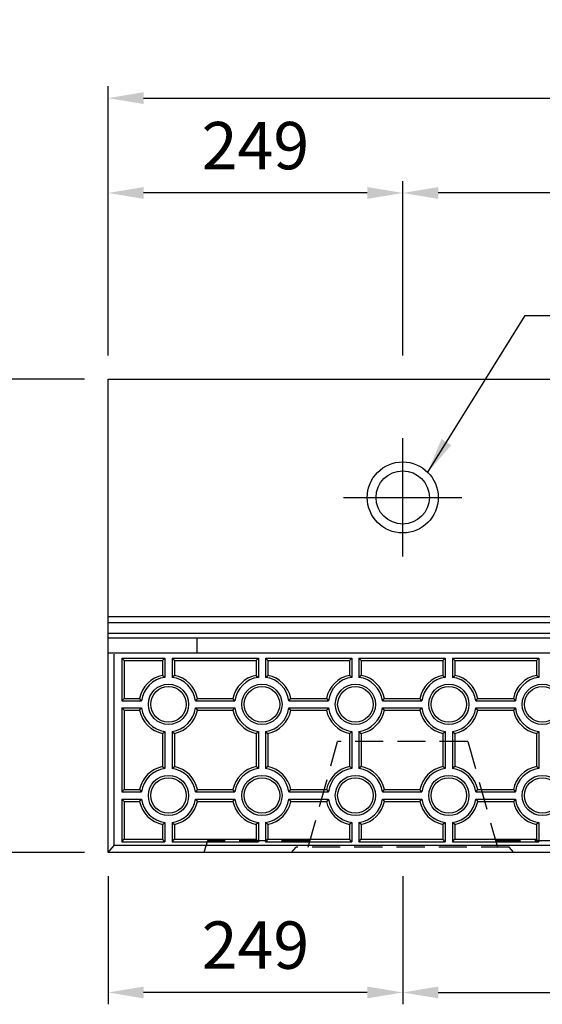
# Model space of a CAD drawing. Extents: x 0 to 5940, y 0 to 4200.
# Drawn here: x 3029 to 3471, y 1017 to 1848 of the extents above; entities that cross this region are included whole.
import ezdxf

# ---------------------------------------------------------------- set-up
doc = ezdxf.new("R2010")
doc.units = 0
doc.header["$LTSCALE"] = 0.5
doc.linetypes.add('HIDDEN2', pattern=[4.7625, 3.175, -1.5875])
doc.layers.get('0').update_dxf_attribs({"linetype": 'CONTINUOUS'})
doc.layers.get('DEFPOINTS').update_dxf_attribs({"linetype": 'CONTINUOUS'})
for name, color, linetype in [('OBJECT', 1, 'CONTINUOUS'), ('寸法引出', 2, 'CONTINUOUS'), ('表面模様', 8, 'CONTINUOUS')]:
    doc.layers.add(name, color=color, linetype=linetype)
doc.styles.add('SANWA', font='MSMINCHO.TTF')
doc.dimstyles.new('SANWA', dxfattribs={"dimtxt": 2.5, "dimasz": 2.5, "dimexe": 1, "dimexo": 1, "dimgap": 0, "dimtad": 1, "dimdec": 4, "dimdsep": 46, "dimtxsty": 'SANWA', "dimcen": 0, "dimclrd": 2, "dimclre": 2, "dimclrt": 2, "dimadec": 0, "dimazin": 0, "dimtfac": 1, "dimtdec": 4, "dimtix": 1, "dimtmove": 0, "dimatfit": 3, "dimfxl": 1, "dimtolj": 1, "dimtzin": 0, "dimarcsym": 0})

# ---------------------------------------------------------------- blocks, each defined once
blk = doc.blocks.new('*D195')
at = {"layer": 'DEFPOINTS', "color": 0, "ltscale": 20}
for p in [(3353.23, 1144.82), (4853.23, 1144.82), (4853.23, 1026.71)]:
    blk.add_point(p, dxfattribs=at)
at = {"layer": '寸法引出', "lineweight": -2, "ltscale": 20}
for p, q in [((3353.23, 1124.82), (3353.23, 1016.71)), ((4853.23, 1124.82), (4853.23, 1016.71)), ((3383.23, 1026.71), (4823.23, 1026.71))]:
    blk.add_line(p, q, dxfattribs=at)
at = {"layer": '寸法引出', "ltscale": 20}
for points in [[(3383.23, 1031.71), (3383.23, 1021.71), (3353.23, 1026.71)], [(4823.23, 1031.71), (4823.23, 1021.71), (4853.23, 1026.71)]]:
    blk.add_solid(points, dxfattribs=at)
at = {"layer": '寸法引出', "ltscale": 20, "insert": (4103.23, 1066.71), "char_height": 40, "attachment_point": 5, "style": 'SANWA'}
blk.add_mtext('\\A1;1500', dxfattribs=at)
blk = doc.blocks.new('*D191')
at = {"layer": 'DEFPOINTS', "color": 0, "ltscale": 20}
for p in [(3353.23, 1701.99), (3353.23, 1544.82), (3853.23, 1544.82)]:
    blk.add_point(p, dxfattribs=at)
at = {"layer": '寸法引出', "lineweight": -2, "ltscale": 20}
for p, q in [((3353.23, 1564.82), (3353.23, 1711.99)), ((3853.23, 1564.82), (3853.23, 1711.99)), ((3823.23, 1701.99), (3383.23, 1701.99))]:
    blk.add_line(p, q, dxfattribs=at)
at = {"layer": '寸法引出', "ltscale": 20}
for points in [[(3383.23, 1706.99), (3383.23, 1696.99), (3353.23, 1701.99)], [(3823.23, 1706.99), (3823.23, 1696.99), (3853.23, 1701.99)]]:
    blk.add_solid(points, dxfattribs=at)
at = {"layer": '寸法引出', "ltscale": 20, "insert": (3603.23, 1741.99), "char_height": 40, "attachment_point": 5, "style": 'SANWA'}
blk.add_mtext('\\A1;500', dxfattribs=at)
blk = doc.blocks.new('*D189')
at = {"layer": 'DEFPOINTS', "color": 0, "ltscale": 20}
for p in [(5102.23, 1782.11), (3104.23, 1544.82), (5102.23, 1544.82)]:
    blk.add_point(p, dxfattribs=at)
at = {"layer": '寸法引出', "lineweight": -2, "ltscale": 20}
for p, q in [((3104.23, 1564.82), (3104.23, 1792.11)), ((5102.23, 1564.82), (5102.23, 1792.11)), ((3134.23, 1782.11), (5072.23, 1782.11))]:
    blk.add_line(p, q, dxfattribs=at)
at = {"layer": '寸法引出', "ltscale": 20}
for points in [[(3134.23, 1787.11), (3134.23, 1777.11), (3104.23, 1782.11)], [(5072.23, 1787.11), (5072.23, 1777.11), (5102.23, 1782.11)]]:
    blk.add_solid(points, dxfattribs=at)
at = {"layer": '寸法引出', "ltscale": 20, "insert": (4103.23, 1822.11), "char_height": 40, "attachment_point": 5, "style": 'SANWA'}
blk.add_mtext('\\A1;1998', dxfattribs=at)
blk = doc.blocks.new('*D190')
at = {"layer": 'DEFPOINTS', "color": 0, "ltscale": 20}
for p in [(3104.23, 1701.99), (3104.23, 1544.82), (3353.23, 1544.82)]:
    blk.add_point(p, dxfattribs=at)
at = {"layer": '寸法引出', "lineweight": -2, "ltscale": 20}
for p, q in [((3104.23, 1564.82), (3104.23, 1711.99)), ((3353.23, 1564.82), (3353.23, 1711.99)), ((3323.23, 1701.99), (3134.23, 1701.99))]:
    blk.add_line(p, q, dxfattribs=at)
at = {"layer": '寸法引出', "ltscale": 20}
for points in [[(3134.23, 1706.99), (3134.23, 1696.99), (3104.23, 1701.99)], [(3323.23, 1706.99), (3323.23, 1696.99), (3353.23, 1701.99)]]:
    blk.add_solid(points, dxfattribs=at)
at = {"layer": '寸法引出', "ltscale": 20, "insert": (3228.73, 1741.99), "char_height": 40, "attachment_point": 5, "style": 'SANWA'}
blk.add_mtext('\\A1;249', dxfattribs=at)
blk = doc.blocks.new('*D196')
at = {"layer": 'DEFPOINTS', "color": 0, "ltscale": 20}
for p in [(3104.23, 1144.82), (3353.23, 1144.82), (3104.23, 1026.71)]:
    blk.add_point(p, dxfattribs=at)
at = {"layer": '寸法引出', "lineweight": -2, "ltscale": 20}
for p, q in [((3104.23, 1124.82), (3104.23, 1016.71)), ((3353.23, 1124.82), (3353.23, 1016.71)), ((3323.23, 1026.71), (3134.23, 1026.71))]:
    blk.add_line(p, q, dxfattribs=at)
at = {"layer": '寸法引出', "ltscale": 20}
for points in [[(3134.23, 1031.71), (3134.23, 1021.71), (3104.23, 1026.71)], [(3323.23, 1031.71), (3323.23, 1021.71), (3353.23, 1026.71)]]:
    blk.add_solid(points, dxfattribs=at)
at = {"layer": '寸法引出', "ltscale": 20, "insert": (3228.73, 1066.71), "char_height": 40, "attachment_point": 5, "style": 'SANWA'}
blk.add_mtext('\\A1;249', dxfattribs=at)
blk = doc.blocks.new('*D197')
at = {"layer": 'DEFPOINTS', "color": 0, "ltscale": 20}
for p in [(3104.23, 1544.82), (2993.38, 1144.82), (3104.23, 1144.82)]:
    blk.add_point(p, dxfattribs=at)
at = {"layer": '寸法引出', "lineweight": -2, "ltscale": 20}
for p, q in [((3084.23, 1544.82), (2983.38, 1544.82)), ((2993.38, 1514.82), (2993.38, 1174.82)), ((3084.23, 1144.82), (2983.38, 1144.82))]:
    blk.add_line(p, q, dxfattribs=at)
at = {"layer": '寸法引出', "ltscale": 20}
for points in [[(2988.38, 1514.82), (2998.38, 1514.82), (2993.38, 1544.82)], [(2988.38, 1174.82), (2998.38, 1174.82), (2993.38, 1144.82)]]:
    blk.add_solid(points, dxfattribs=at)
at = {"layer": '寸法引出', "ltscale": 20, "insert": (2953.38, 1344.82), "char_height": 40, "attachment_point": 5, "rotation": 90, "style": 'SANWA'}
blk.add_mtext('\\A1;400', dxfattribs=at)

msp = doc.modelspace()

# ---------------------------------------------------------------- linework, layer by layer
at = {"ltscale": 20}
for p, q in [((3104.22994, 1544.82186), (5102.22994, 1544.82186)), ((3104.22994, 1144.82186), (3104.22994, 1544.82186)), ((3179.22994, 1326.32186), (3179.22994, 1313.32186)), ((5102.22994, 1144.82186), (3104.22994, 1144.82186))]:
    msp.add_line(p, q, dxfattribs=at)
at = {"ltscale": 15}
for p, q in [((3353.22994, 1394.82186), (3353.22994, 1494.82186)), ((3303.22994, 1444.82186), (3403.22994, 1444.82186)), ((5102.22994, 1313.32186), (3104.22994, 1313.32186))]:
    msp.add_line(p, q, dxfattribs=at)
at = {"linetype": 'ByBlock', "ltscale": 15}
for p, q in [((3104.22994, 1344.32186), (5102.22994, 1344.32186)), ((3104.22994, 1339.32186), (5102.22994, 1339.32186)), ((3104.22994, 1330.32186), (5102.22994, 1330.32186)), ((3104.22994, 1326.32186), (5102.22994, 1326.32186))]:
    msp.add_line(p, q, dxfattribs=at)
at = {"ltscale": 6}
for p, q in [((3109.22994, 1150.82186), (3109.22994, 1312.32186)), ((3104.22994, 1144.82186), (3109.22994, 1150.82186)), ((5097.22994, 1150.82186), (3109.22994, 1150.82186))]:
    msp.add_line(p, q, dxfattribs=at)
at = {"ltscale": 15}
for radius in [30, 22.5]:
    msp.add_circle((3353.22994, 1444.82186), radius, dxfattribs=at)
at = {"layer": 'OBJECT', "linetype": 'HIDDEN2', "ltscale": 15}
for p, q in [((3273.22994, 1149.32186), (3298.22994, 1238.82186)), ((3408.22994, 1238.82186), (3298.22994, 1238.82186)), ((3408.22994, 1238.82186), (3433.22994, 1149.32186)), ((3274.50901, 1154.82186), (3188.22994, 1154.82186)), ((3259.22994, 1144.82186), (3263.22994, 1149.32186)), ((3443.22994, 1149.32186), (3263.22994, 1149.32186)), ((4774.50901, 1154.82186), (3431.95087, 1154.82186)), ((3447.22994, 1144.82186), (3443.22994, 1149.32186))]:
    msp.add_line(p, q, dxfattribs=at)
at = {"layer": 'OBJECT', "ltscale": 15}
msp.add_line((3188.22994, 1154.82186), (3185.22994, 1144.82186), dxfattribs=at)
at = {"layer": '表面模様', "ltscale": 6}
for p, q in [((3115.72994, 1309.07186), (3152.22994, 1309.07186)), ((3115.72994, 1309.07186), (3115.72994, 1273.07186)), ((3117.72994, 1307.07186), (3115.72994, 1309.07186)), ((3117.72994, 1307.07186), (3150.22994, 1307.07186)), ((3117.72994, 1307.07186), (3117.72994, 1275.07186)), ((3150.22994, 1307.07186), (3152.22994, 1309.07186)), ((3150.22994, 1307.07186), (3150.22994, 1294.56675)), ((3152.22994, 1309.07186), (3152.22994, 1292.87536)), ((3158.22994, 1309.07186), (3231.22994, 1309.07186)), ((3158.22994, 1309.07186), (3160.22994, 1307.07186)), ((3158.22994, 1309.07186), (3158.22994, 1292.87536)), ((3160.22994, 1307.07186), (3160.22994, 1294.56675)), ((3160.22994, 1307.07186), (3229.22994, 1307.07186)), ((3231.22994, 1309.07186), (3229.22994, 1307.07186)), ((3229.22994, 1307.07186), (3229.22994, 1294.56675)), ((3231.22994, 1309.07186), (3231.22994, 1292.87536)), ((3237.22994, 1309.07186), (3310.22994, 1309.07186)), ((3237.22994, 1309.07186), (3239.22994, 1307.07186)), ((3237.22994, 1309.07186), (3237.22994, 1292.87536)), ((3239.22994, 1307.07186), (3308.22994, 1307.07186)), ((3239.22994, 1307.07186), (3239.22994, 1294.56675)), ((3310.22994, 1309.07186), (3308.22994, 1307.07186)), ((3308.22994, 1307.07186), (3308.22994, 1294.56675)), ((3310.22994, 1309.07186), (3310.22994, 1292.87536)), ((3316.22994, 1309.07186), (3389.22994, 1309.07186)), ((3316.22994, 1309.07186), (3316.22994, 1292.87536)), ((3316.22994, 1309.07186), (3318.22994, 1307.07186)), ((3318.22994, 1307.07186), (3318.22994, 1294.56675)), ((3318.22994, 1307.07186), (3387.22994, 1307.07186)), ((3389.22994, 1309.07186), (3387.22994, 1307.07186)), ((3387.22994, 1307.07186), (3387.22994, 1294.56675)), ((3389.22994, 1309.07186), (3389.22994, 1292.87536)), ((3395.22994, 1309.07186), (3468.22994, 1309.07186)), ((3395.22994, 1309.07186), (3395.22994, 1292.87536)), ((3395.22994, 1309.07186), (3397.22994, 1307.07186)), ((3397.22994, 1307.07186), (3466.22994, 1307.07186)), ((3397.22994, 1307.07186), (3397.22994, 1294.56675)), ((3468.22994, 1309.07186), (3466.22994, 1307.07186)), ((3466.22994, 1307.07186), (3466.22994, 1294.56675)), ((3468.22994, 1309.07186), (3468.22994, 1292.87536)), ((3152.22994, 1292.87536), (3150.22994, 1294.56675)), ((3160.22994, 1294.56675), (3158.22994, 1292.87536)), ((3229.22994, 1294.56675), (3231.22994, 1292.87536)), ((3237.22994, 1292.87536), (3239.22994, 1294.56675)), ((3310.22994, 1292.87536), (3308.22994, 1294.56675)), ((3318.22994, 1294.56675), (3316.22994, 1292.87536)), ((3387.22994, 1294.56675), (3389.22994, 1292.87536)), ((3395.22994, 1292.87536), (3397.22994, 1294.56675)), ((3468.22994, 1292.87536), (3466.22994, 1294.56675)), ((3117.72994, 1275.07186), (3115.72994, 1273.07186)), ((3115.72994, 1273.07186), (3132.42643, 1273.07186)), ((3117.72994, 1275.07186), (3130.73504, 1275.07186)), ((3132.42643, 1273.07186), (3130.73504, 1275.07186)), ((3179.72484, 1275.07186), (3178.03345, 1273.07186)), ((3178.03345, 1273.07186), (3211.42643, 1273.07186)), ((3179.72484, 1275.07186), (3209.73504, 1275.07186)), ((3211.42643, 1273.07186), (3209.73504, 1275.07186)), ((3257.03345, 1273.07186), (3258.72484, 1275.07186)), ((3257.03345, 1273.07186), (3290.42643, 1273.07186)), ((3258.72484, 1275.07186), (3288.73504, 1275.07186)), ((3288.73504, 1275.07186), (3290.42643, 1273.07186)), ((3336.03345, 1273.07186), (3337.72484, 1275.07186)), ((3336.03345, 1273.07186), (3369.42643, 1273.07186)), ((3337.72484, 1275.07186), (3367.73504, 1275.07186)), ((3369.42643, 1273.07186), (3367.73504, 1275.07186)), ((3415.03345, 1273.07186), (3416.72484, 1275.07186)), ((3415.03345, 1273.07186), (3448.42643, 1273.07186)), ((3416.72484, 1275.07186), (3446.73504, 1275.07186)), ((3446.73504, 1275.07186), (3448.42643, 1273.07186)), ((3115.72994, 1267.07186), (3132.42643, 1267.07186)), ((3115.72994, 1267.07186), (3117.72994, 1265.07186)), ((3115.72994, 1267.07186), (3115.72994, 1196.07186)), ((3117.72994, 1265.07186), (3130.73504, 1265.07186)), ((3117.72994, 1265.07186), (3117.72994, 1198.07186)), ((3130.73504, 1265.07186), (3132.42643, 1267.07186)), ((3178.03345, 1267.07186), (3179.72484, 1265.07186)), ((3178.03345, 1267.07186), (3211.42643, 1267.07186)), ((3179.72484, 1265.07186), (3209.73504, 1265.07186)), ((3209.73504, 1265.07186), (3211.42643, 1267.07186)), ((3257.03345, 1267.07186), (3290.42643, 1267.07186)), ((3258.72484, 1265.07186), (3257.03345, 1267.07186)), ((3258.72484, 1265.07186), (3288.73504, 1265.07186)), ((3290.42643, 1267.07186), (3288.73504, 1265.07186)), ((3336.03345, 1267.07186), (3369.42643, 1267.07186)), ((3337.72484, 1265.07186), (3336.03345, 1267.07186)), ((3337.72484, 1265.07186), (3367.73504, 1265.07186)), ((3367.73504, 1265.07186), (3369.42643, 1267.07186)), ((3416.72484, 1265.07186), (3415.03345, 1267.07186)), ((3415.03345, 1267.07186), (3448.42643, 1267.07186)), ((3416.72484, 1265.07186), (3446.73504, 1265.07186)), ((3448.42643, 1267.07186), (3446.73504, 1265.07186)), ((3150.22994, 1245.57696), (3152.22994, 1247.26835)), ((3150.22994, 1245.57696), (3150.22994, 1217.56675)), ((3152.22994, 1247.26835), (3152.22994, 1215.87536)), ((3158.22994, 1247.26835), (3158.22994, 1215.87536)), ((3158.22994, 1247.26835), (3160.22994, 1245.57696)), ((3160.22994, 1245.57696), (3160.22994, 1217.56675)), ((3229.22994, 1245.57696), (3231.22994, 1247.26835)), ((3229.22994, 1245.57696), (3229.22994, 1217.56675)), ((3231.22994, 1247.26835), (3231.22994, 1215.87536)), ((3237.22994, 1247.26835), (3237.22994, 1215.87536)), ((3237.22994, 1247.26835), (3239.22994, 1245.57696)), ((3239.22994, 1245.57696), (3239.22994, 1217.56675)), ((3308.22994, 1245.57696), (3310.22994, 1247.26835)), ((3308.22994, 1245.57696), (3308.22994, 1217.56675)), ((3310.22994, 1247.26835), (3310.22994, 1215.87536)), ((3316.22994, 1247.26835), (3316.22994, 1215.87536)), ((3316.22994, 1247.26835), (3318.22994, 1245.57696)), ((3318.22994, 1245.57696), (3318.22994, 1217.56675)), ((3387.22994, 1245.57696), (3389.22994, 1247.26835)), ((3387.22994, 1245.57696), (3387.22994, 1217.56675)), ((3389.22994, 1247.26835), (3389.22994, 1215.87536)), ((3395.22994, 1247.26835), (3395.22994, 1215.87536)), ((3395.22994, 1247.26835), (3397.22994, 1245.57696)), ((3397.22994, 1245.57696), (3397.22994, 1217.56675)), ((3466.22994, 1245.57696), (3468.22994, 1247.26835)), ((3466.22994, 1245.57696), (3466.22994, 1217.56675)), ((3468.22994, 1247.26835), (3468.22994, 1215.87536)), ((3150.22994, 1217.56675), (3152.22994, 1215.87536)), ((3158.22994, 1215.87536), (3160.22994, 1217.56675)), ((3231.22994, 1215.87536), (3229.22994, 1217.56675)), ((3239.22994, 1217.56675), (3237.22994, 1215.87536)), ((3310.22994, 1215.87536), (3308.22994, 1217.56675)), ((3318.22994, 1217.56675), (3316.22994, 1215.87536)), ((3389.22994, 1215.87536), (3387.22994, 1217.56675)), ((3397.22994, 1217.56675), (3395.22994, 1215.87536)), ((3468.22994, 1215.87536), (3466.22994, 1217.56675)), ((3115.72994, 1196.07186), (3117.72994, 1198.07186)), ((3117.72994, 1198.07186), (3130.73504, 1198.07186)), ((3130.73504, 1198.07186), (3132.42643, 1196.07186)), ((3179.72484, 1198.07186), (3178.03345, 1196.07186)), ((3179.72484, 1198.07186), (3209.73504, 1198.07186)), ((3211.42643, 1196.07186), (3209.73504, 1198.07186)), ((3257.03345, 1196.07186), (3258.72484, 1198.07186)), ((3258.72484, 1198.07186), (3288.73504, 1198.07186)), ((3288.73504, 1198.07186), (3290.42643, 1196.07186)), ((3336.03345, 1196.07186), (3337.72484, 1198.07186)), ((3337.72484, 1198.07186), (3367.73504, 1198.07186)), ((3369.42643, 1196.07186), (3367.73504, 1198.07186)), ((3415.03345, 1196.07186), (3416.72484, 1198.07186)), ((3416.72484, 1198.07186), (3446.73504, 1198.07186)), ((3446.73504, 1198.07186), (3448.42643, 1196.07186)), ((3115.72994, 1196.07186), (3132.42643, 1196.07186)), ((3115.72994, 1190.07186), (3115.72994, 1154.07186)), ((3115.72994, 1190.07186), (3132.42643, 1190.07186)), ((3115.72994, 1190.07186), (3117.72994, 1188.07186)), ((3130.73504, 1188.07186), (3132.42643, 1190.07186)), ((3178.03345, 1196.07186), (3211.42643, 1196.07186)), ((3178.03345, 1190.07186), (3179.72484, 1188.07186)), ((3178.03345, 1190.07186), (3211.42643, 1190.07186)), ((3209.73504, 1188.07186), (3211.42643, 1190.07186)), ((3257.03345, 1196.07186), (3290.42643, 1196.07186)), ((3257.03345, 1190.07186), (3290.42643, 1190.07186)), ((3257.03345, 1190.07186), (3258.72484, 1188.07186)), ((3290.42643, 1190.07186), (3288.73504, 1188.07186)), ((3336.03345, 1196.07186), (3369.42643, 1196.07186)), ((3336.03345, 1190.07186), (3369.42643, 1190.07186)), ((3336.03345, 1190.07186), (3337.72484, 1188.07186)), ((3367.73504, 1188.07186), (3369.42643, 1190.07186)), ((3415.03345, 1196.07186), (3448.42643, 1196.07186)), ((3415.03345, 1190.07186), (3416.72484, 1188.07186)), ((3415.03345, 1190.07186), (3448.42643, 1190.07186)), ((3448.42643, 1190.07186), (3446.73504, 1188.07186)), ((3117.72994, 1188.07186), (3117.72994, 1156.07186)), ((3117.72994, 1188.07186), (3130.73504, 1188.07186)), ((3179.72484, 1188.07186), (3209.73504, 1188.07186)), ((3258.72484, 1188.07186), (3288.73504, 1188.07186)), ((3337.72484, 1188.07186), (3367.73504, 1188.07186)), ((3416.72484, 1188.07186), (3446.73504, 1188.07186)), ((3150.22994, 1168.57696), (3152.22994, 1170.26835)), ((3150.22994, 1168.57696), (3150.22994, 1156.07186)), ((3152.22994, 1170.26835), (3152.22994, 1154.07186)), ((3158.22994, 1170.26835), (3158.22994, 1154.07186)), ((3158.22994, 1170.26835), (3160.22994, 1168.57696)), ((3160.22994, 1168.57696), (3160.22994, 1156.07186)), ((3231.22994, 1170.26835), (3229.22994, 1168.57696)), ((3229.22994, 1168.57696), (3229.22994, 1156.07186)), ((3231.22994, 1170.26835), (3231.22994, 1154.07186)), ((3237.22994, 1170.26835), (3237.22994, 1154.07186)), ((3239.22994, 1168.57696), (3237.22994, 1170.26835)), ((3239.22994, 1168.57696), (3239.22994, 1156.07186)), ((3310.22994, 1170.26835), (3308.22994, 1168.57696)), ((3308.22994, 1168.57696), (3308.22994, 1156.07186)), ((3310.22994, 1170.26835), (3310.22994, 1154.07186)), ((3318.22994, 1168.57696), (3316.22994, 1170.26835)), ((3316.22994, 1170.26835), (3316.22994, 1154.07186)), ((3318.22994, 1168.57696), (3318.22994, 1156.07186)), ((3389.22994, 1170.26835), (3387.22994, 1168.57696)), ((3387.22994, 1168.57696), (3387.22994, 1156.07186)), ((3389.22994, 1170.26835), (3389.22994, 1154.07186)), ((3397.22994, 1168.57696), (3395.22994, 1170.26835)), ((3395.22994, 1170.26835), (3395.22994, 1154.07186)), ((3397.22994, 1168.57696), (3397.22994, 1156.07186)), ((3468.22994, 1170.26835), (3466.22994, 1168.57696)), ((3466.22994, 1168.57696), (3466.22994, 1156.07186)), ((3468.22994, 1170.26835), (3468.22994, 1154.07186)), ((3115.72994, 1154.07186), (3117.72994, 1156.07186)), ((3117.72994, 1156.07186), (3150.22994, 1156.07186)), ((3152.22994, 1154.07186), (3150.22994, 1156.07186)), ((3158.22994, 1154.07186), (3160.22994, 1156.07186)), ((3160.22994, 1156.07186), (3229.22994, 1156.07186)), ((3231.22994, 1154.07186), (3229.22994, 1156.07186)), ((3237.22994, 1154.07186), (3239.22994, 1156.07186)), ((3239.22994, 1156.07186), (3308.22994, 1156.07186)), ((3310.22994, 1154.07186), (3308.22994, 1156.07186)), ((3316.22994, 1154.07186), (3318.22994, 1156.07186)), ((3318.22994, 1156.07186), (3387.22994, 1156.07186)), ((3389.22994, 1154.07186), (3387.22994, 1156.07186)), ((3395.22994, 1154.07186), (3397.22994, 1156.07186)), ((3397.22994, 1156.07186), (3466.22994, 1156.07186)), ((3468.22994, 1154.07186), (3466.22994, 1156.07186)), ((3115.72994, 1154.07186), (3152.22994, 1154.07186)), ((3158.22994, 1154.07186), (3231.22994, 1154.07186)), ((3237.22994, 1154.07186), (3310.22994, 1154.07186)), ((3316.22994, 1154.07186), (3389.22994, 1154.07186)), ((3395.22994, 1154.07186), (3468.22994, 1154.07186))]:
    msp.add_line(p, q, dxfattribs=at)
for centre, radius in [((3155.22994, 1270.07186), 17), ((3155.22994, 1270.07186), 15), ((3234.22994, 1270.07186), 17), ((3234.22994, 1270.07186), 15), ((3313.22994, 1270.07186), 17), ((3313.22994, 1270.07186), 15), ((3392.22994, 1270.07186), 17), ((3392.22994, 1270.07186), 15), ((3471.22994, 1270.07186), 17), ((3471.22994, 1270.07186), 15), ((3155.22994, 1193.07186), 17), ((3155.22994, 1193.07186), 15), ((3234.22994, 1193.07186), 17), ((3234.22994, 1193.07186), 15), ((3313.22994, 1193.07186), 17), ((3313.22994, 1193.07186), 15), ((3392.22994, 1193.07186), 17), ((3392.22994, 1193.07186), 15), ((3471.22994, 1193.07186), 17), ((3471.22994, 1193.07186), 15)]:
    msp.add_circle(centre, radius, dxfattribs=at)
for centre, radius, start, end in [((3155.22994, 1270.07186), 25, 101.53695903, 168.46304097), ((3155.22994, 1270.07186), 23, 97.49471745, 172.50528255), ((3155.22994, 1270.07186), 23, 7.49471745, 82.50528255), ((3155.22994, 1270.07186), 25, 11.53695903, 78.46304097), ((3234.22994, 1270.07186), 25, 101.53695903, 168.46304097), ((3234.22994, 1270.07186), 23, 97.49471745, 172.50528255), ((3234.22994, 1270.07186), 23, 7.49471745, 82.50528255), ((3234.22994, 1270.07186), 25, 11.53695903, 78.46304097), ((3313.22994, 1270.07186), 25, 101.53695903, 168.46304097), ((3313.22994, 1270.07186), 23, 97.49471745, 172.50528255), ((3313.22994, 1270.07186), 23, 7.49471745, 82.50528255), ((3313.22994, 1270.07186), 25, 11.53695903, 78.46304097), ((3392.22994, 1270.07186), 25, 101.53695903, 168.46304097), ((3392.22994, 1270.07186), 23, 97.49471745, 172.50528255), ((3392.22994, 1270.07186), 23, 7.49471745, 82.50528255), ((3392.22994, 1270.07186), 25, 11.53695903, 78.46304097), ((3471.22994, 1270.07186), 25, 101.53695903, 168.46304097), ((3471.22994, 1270.07186), 23, 97.49471745, 172.50528255), ((3155.22994, 1270.07186), 25, 191.53695903, 258.46304097), ((3155.22994, 1270.07186), 23, 187.49471745, 262.50528255), ((3155.22994, 1270.07186), 23, 277.49471745, 352.50528255), ((3155.22994, 1270.07186), 25, 281.53695903, 348.46304097), ((3234.22994, 1270.07186), 25, 191.53695903, 258.46304097), ((3234.22994, 1270.07186), 23, 187.49471745, 262.50528255), ((3234.22994, 1270.07186), 23, 277.49471745, 352.50528255), ((3234.22994, 1270.07186), 25, 281.53695903, 348.46304097), ((3313.22994, 1270.07186), 25, 191.53695903, 258.46304097), ((3313.22994, 1270.07186), 23, 187.49471745, 262.50528255), ((3313.22994, 1270.07186), 23, 277.49471745, 352.50528255), ((3313.22994, 1270.07186), 25, 281.53695903, 348.46304097), ((3392.22994, 1270.07186), 25, 191.53695903, 258.46304097), ((3392.22994, 1270.07186), 23, 187.49471745, 262.50528255), ((3392.22994, 1270.07186), 23, 277.49471745, 352.50528255), ((3392.22994, 1270.07186), 25, 281.53695903, 348.46304097), ((3471.22994, 1270.07186), 25, 191.53695903, 258.46304097), ((3471.22994, 1270.07186), 23, 187.49471745, 262.50528255), ((3155.22994, 1193.07186), 25, 101.53695903, 168.46304097), ((3155.22994, 1193.07186), 23, 97.49471745, 172.50528255), ((3155.22994, 1193.07186), 23, 7.49471745, 82.50528255), ((3155.22994, 1193.07186), 25, 11.53695903, 78.46304097), ((3234.22994, 1193.07186), 25, 101.53695903, 168.46304097), ((3234.22994, 1193.07186), 23, 97.49471745, 172.50528255), ((3234.22994, 1193.07186), 23, 7.49471745, 82.50528255), ((3234.22994, 1193.07186), 25, 11.53695903, 78.46304097), ((3313.22994, 1193.07186), 25, 101.53695903, 168.46304097), ((3313.22994, 1193.07186), 23, 97.49471745, 172.50528255), ((3313.22994, 1193.07186), 23, 7.49471745, 82.50528255), ((3313.22994, 1193.07186), 25, 11.53695903, 78.46304097), ((3392.22994, 1193.07186), 25, 101.53695903, 168.46304097), ((3392.22994, 1193.07186), 23, 97.49471745, 172.50528255), ((3392.22994, 1193.07186), 23, 7.49471745, 82.50528255), ((3392.22994, 1193.07186), 25, 11.53695903, 78.46304097), ((3471.22994, 1193.07186), 25, 101.53695903, 168.46304097), ((3471.22994, 1193.07186), 23, 97.49471745, 172.50528255), ((3155.22994, 1193.07186), 23, 187.49471745, 262.50528255), ((3155.22994, 1193.07186), 23, 277.49471745, 352.50528255), ((3234.22994, 1193.07186), 23, 187.49471745, 262.50528255), ((3234.22994, 1193.07186), 23, 277.49471745, 352.50528255), ((3313.22994, 1193.07186), 23, 187.49471745, 262.50528255), ((3313.22994, 1193.07186), 23, 277.49471745, 352.50528255), ((3392.22994, 1193.07186), 23, 187.49471745, 262.50528255), ((3392.22994, 1193.07186), 23, 277.49471745, 352.50528255), ((3471.22994, 1193.07186), 23, 187.49471745, 262.50528255), ((3155.22994, 1193.07186), 25, 191.53695903, 258.46304097), ((3155.22994, 1193.07186), 25, 281.53695903, 348.46304097), ((3234.22994, 1193.07186), 25, 191.53695903, 258.46304097), ((3234.22994, 1193.07186), 25, 281.53695903, 348.46304097), ((3313.22994, 1193.07186), 25, 191.53695903, 258.46304097), ((3313.22994, 1193.07186), 25, 281.53695903, 348.46304097), ((3392.22994, 1193.07186), 25, 191.53695903, 258.46304097), ((3392.22994, 1193.07186), 25, 281.53695903, 348.46304097), ((3471.22994, 1193.07186), 25, 191.53695903, 258.46304097)]:
    msp.add_arc(centre, radius, start, end, dxfattribs=at)

# ---------------------------------------------------------------- dimensions: what is measured, and where the dimension line sits
at = {"layer": '寸法引出', "ltscale": 20}
for base, p1, p2, override, picture, middle in [((5102.22994, 1782.10583), (3104.22994, 1544.82186), (5102.22994, 1544.82186), {"dimscale": 20, "dimtxt": 2, "dimasz": 1.5, "dimexe": 0.5, "dimgap": 1, "dimclrd": 256, "dimclre": 256, "dimclrt": 256}, '*D189', (4103.22994, 1822.10583)), ((3104.22994, 1701.99139), (3353.22994, 1544.82186), (3104.22994, 1544.82186), {"dimscale": 20, "dimtxt": 2, "dimasz": 1.5, "dimexe": 0.5, "dimgap": 1, "dimclrd": 256, "dimclre": 256, "dimclrt": 256, "dimtmove": 1}, '*D190', (3228.72994, 1741.99139)), ((3353.22994, 1701.99139), (3853.22994, 1544.82186), (3353.22994, 1544.82186), {"dimscale": 20, "dimtxt": 2, "dimasz": 1.5, "dimexe": 0.5, "dimgap": 1, "dimclrd": 256, "dimclre": 256, "dimclrt": 256, "dimtmove": 1}, '*D191', (3603.22994, 1741.99139)), ((3104.22994, 1026.71351), (3353.22994, 1144.82186), (3104.22994, 1144.82186), {"dimscale": 20, "dimtxt": 2, "dimasz": 1.5, "dimexe": 0.5, "dimgap": 1, "dimclrd": 256, "dimclre": 256, "dimclrt": 256, "dimtmove": 1}, '*D196', (3228.72994, 1066.71351)), ((4853.22994, 1026.71351), (3353.22994, 1144.82186), (4853.22994, 1144.82186), {"dimscale": 20, "dimtxt": 2, "dimasz": 1.5, "dimexe": 0.5, "dimgap": 1, "dimclrd": 256, "dimclre": 256, "dimclrt": 256}, '*D195', (4103.22994, 1066.71351))]:
    dim = msp.add_linear_dim(base=base, p1=p1, p2=p2, dimstyle='SANWA', override=override, dxfattribs=at)
    dim.commit()
    dim.dimension.update_dxf_attribs({"geometry": picture, "text_midpoint": middle})
dim = msp.add_linear_dim(base=(2993.38383, 1144.82186), p1=(3104.22994, 1544.82186), p2=(3104.22994, 1144.82186), angle=90, dimstyle='SANWA', override={"dimscale": 20, "dimtxt": 2, "dimasz": 1.5, "dimexe": 0.5, "dimgap": 1, "dimclrd": 256, "dimclre": 256, "dimclrt": 256}, dxfattribs=at)
dim.commit()
dim.dimension.update_dxf_attribs({"geometry": '*D197', "text_midpoint": (2953.38383, 1344.82186)})

# ---------------------------------------------------------------- leaders
at = {"layer": '寸法引出', "ltscale": 20, "annotation_type": 0, "has_hookline": 1, "hookline_direction": 0, "text_width": 333.71429}
msp.add_leader([(3374.31192, 1466.16547), (3456.77, 1598.55354), (3486.77, 1598.55354)], dimstyle='SANWA', override={"dimscale": 20, "dimtxt": 2, "dimasz": 1.5, "dimexe": 0.5, "dimgap": 1, "dimclrd": 256, "dimclre": 256, "dimclrt": 256}, dxfattribs=at)

doc.saveas('drawing.dxf')
